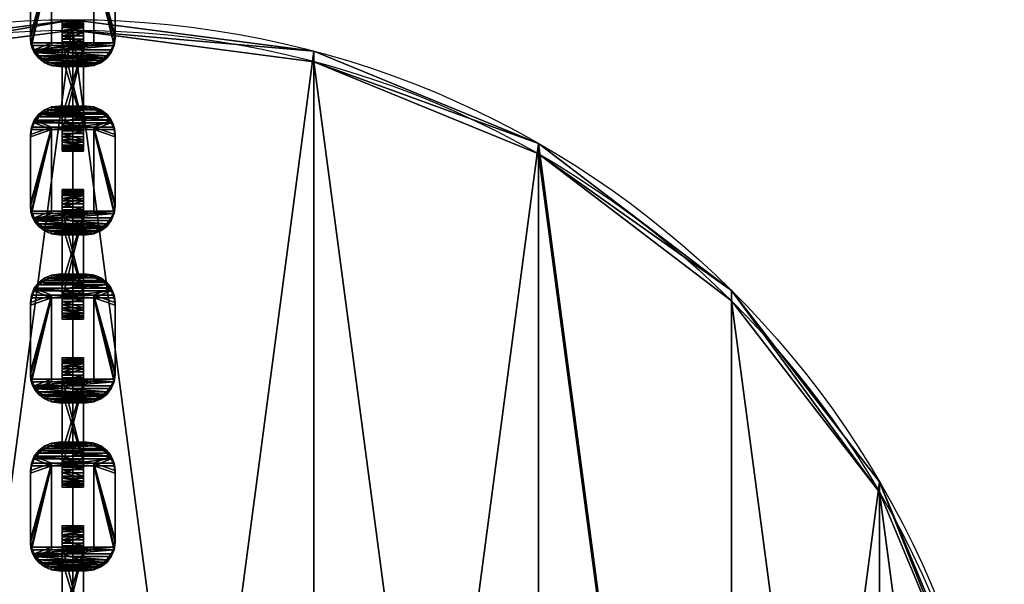
# Model space of a CAD drawing. Units: millimetres. Extents: x -1151 to 5669, y -2342 to 7408.
# Drawn here: x 386 to 619, y 1019 to 1152 of the extents above; entities that cross this region are included whole.
import ezdxf

# ---------------------------------------------------------------- set-up
doc = ezdxf.new("R2010")
doc.units = ezdxf.units.MM
doc.layers.get('0').update_dxf_attribs({"true_color": 0xff5454})

# ---------------------------------------------------------------- blocks, each defined once
blk = doc.blocks.new('Group_80')
for p, q in [((3.37, 19.1, 5), (3.37, 19.1)), ((5, 19.77, 5), (5, 19.77)), ((23.25, 20, 5), (6.75, 20, 5)), ((23.25, 20), (6.75, 20)), ((6.75, 20, 5), (6.75, 20)), ((25, 19.77, 5), (23.25, 20, 5)), ((25, 19.77), (23.25, 20)), ((23.25, 20, 5), (23.25, 20)), ((26.63, 19.1, 5), (25, 19.77, 5)), ((26.63, 19.1), (25, 19.77)), ((25, 19.77, 5), (25, 19.77)), ((28.02, 18.02, 5), (26.63, 19.1, 5)), ((28.02, 18.02), (26.63, 19.1)), ((26.63, 19.1, 5), (26.63, 19.1)), ((0.9, 16.63, 5), (0.9, 16.63)), ((1.98, 18.02, 5), (1.98, 18.02)), ((29.1, 16.63, 5), (28.02, 18.02, 5)), ((29.1, 16.63), (28.02, 18.02)), ((28.02, 18.02, 5), (28.02, 18.02)), ((29.77, 15, 5), (29.1, 16.63, 5)), ((29.77, 15), (29.1, 16.63)), ((29.1, 16.63, 5), (29.1, 16.63)), ((0.23, 15, 5), (0.23, 15)), ((5, 15, 5), (5, 5, 5)), ((25, 15, 5), (5, 15, 5)), ((25, 15), (5, 15)), ((5, 15), (5, 5)), ((5, 15, 5), (5, 15)), ((25, 5, 5), (25, 15, 5)), ((25, 5), (25, 15)), ((25, 15, 5), (25, 15)), ((30, 13.25, 5), (29.77, 15, 5)), ((30, 13.25), (29.77, 15)), ((29.77, 15, 5), (29.77, 15)), ((0, 13.25, 5), (0, 6.75, 5)), ((0, 13.25), (0, 6.75)), ((0, 13.25, 5), (0, 13.25)), ((30, 6.75, 5), (30, 13.25, 5)), ((30, 6.75), (30, 13.25)), ((30, 13.25, 5), (30, 13.25)), ((0.23, 5, 5), (0, 6.75, 5)), ((0.23, 5), (0, 6.75)), ((0, 6.75, 5), (0, 6.75)), ((0.9, 3.37, 5), (0.23, 5, 5)), ((0.9, 3.37), (0.23, 5)), ((0.23, 5, 5), (0.23, 5)), ((5, 5, 5), (25, 5, 5)), ((5, 5), (25, 5)), ((5, 5, 5), (5, 5)), ((25, 5, 5), (25, 5)), ((29.77, 5, 5), (29.77, 5)), ((30, 6.75, 5), (30, 6.75)), ((1.98, 1.98, 5), (0.9, 3.37, 5)), ((1.98, 1.98), (0.9, 3.37)), ((0.9, 3.37, 5), (0.9, 3.37)), ((29.1, 3.37, 5), (29.1, 3.37)), ((3.37, 0.9, 5), (1.98, 1.98, 5)), ((3.37, 0.9), (1.98, 1.98)), ((1.98, 1.98, 5), (1.98, 1.98)), ((5, 0.23, 5), (3.37, 0.9, 5)), ((5, 0.23), (3.37, 0.9)), ((3.37, 0.9, 5), (3.37, 0.9)), ((6.75, 0, 5), (5, 0.23, 5)), ((6.75, 0), (5, 0.23)), ((5, 0.23, 5), (5, 0.23)), ((6.75, 0, 5), (23.25, 0, 5)), ((6.75, 0), (23.25, 0)), ((23.25, 0, 5), (23.25, 0)), ((25, 0.23, 5), (25, 0.23)), ((26.63, 0.9, 5), (26.63, 0.9)), ((28.02, 1.98, 5), (28.02, 1.98)), ((6.75, 0, 5), (6.75, 0))]:
    blk.add_line(p, q)
at = {"extrusion": (0, 0, -1)}
for centre, start, end in [((-6.75, 13.25, -5), 0, 90), ((-6.75, 13.25), 0, 90), ((-23.25, 6.75, -5), 180, 270), ((-23.25, 6.75), 180, 270)]:
    blk.add_arc(centre, 6.75, start, end, dxfattribs=at)
mesh = blk.add_polyface()
corners = [(0, 6.75, 5), (0.23, 15, 5), (0, 13.25, 5), (0.23, 5, 5), (0.9, 16.63, 5), (0.9, 3.37, 5), (1.98, 18.02, 5), (1.98, 1.98, 5), (3.37, 19.1, 5), (3.37, 0.9, 5), (5, 0.23, 5), (5, 5, 5), (5, 15, 5), (25, 5, 5), (6.75, 0, 5), (23.25, 0, 5), (25, 0.23, 5), (26.63, 0.9, 5), (25, 15, 5), (5, 19.77, 5), (6.75, 20, 5), (23.25, 20, 5), (25, 19.77, 5), (26.63, 19.1, 5), (28.02, 1.98, 5), (28.02, 18.02, 5), (29.1, 3.37, 5), (29.1, 16.63, 5), (29.77, 5, 5), (29.77, 15, 5), (30, 6.75, 5), (30, 13.25, 5)]
mesh.append_faces([[corners[k] for k in face] for face in [(0, 1, 2), (29, 30, 31)]], dxfattribs={"vtx0": -1})
mesh.append_faces([[corners[k] for k in face] for face in [(1, 3, 4), (4, 5, 6), (6, 7, 8), (11, 10, 13), (13, 17, 18), (19, 18, 20), (20, 18, 21), (21, 18, 22), (22, 18, 23), (23, 24, 25), (25, 26, 27), (27, 28, 29)]], dxfattribs={"vtx0": -1, "vtx1": -1})
mesh.append_faces([[corners[k] for k in face] for face in [(8, 10, 11), (23, 18, 17)]], dxfattribs={"vtx0": -1, "vtx1": -1, "vtx2": -1})
mesh.append_faces([[corners[k] for k in face] for face in [(1, 0, 3), (4, 3, 5), (6, 5, 7), (8, 7, 9), (8, 9, 10), (8, 11, 12), (13, 10, 14), (13, 14, 15), (13, 15, 16), (13, 16, 17), (12, 19, 8), (19, 12, 18), (23, 17, 24), (25, 24, 26), (27, 26, 28), (29, 28, 30)]], dxfattribs={"vtx0": -1, "vtx2": -1})
mesh = blk.add_polyface()
corners = [(5, 19.77), (5, 15), (3.37, 19.1), (25, 15), (6.75, 20), (23.25, 20), (25, 19.77), (26.63, 19.1), (25, 5), (0.23, 15), (0, 6.75), (0, 13.25), (0.23, 5), (0.9, 16.63), (0.9, 3.37), (1.98, 18.02), (1.98, 1.98), (3.37, 0.9), (5, 0.23), (5, 5), (6.75, 0), (23.25, 0), (25, 0.23), (26.63, 0.9), (28.02, 18.02), (28.02, 1.98), (29.1, 16.63), (29.1, 3.37), (29.77, 15), (29.77, 5), (30, 13.25), (30, 6.75)]
mesh.append_faces([[corners[k] for k in face] for face in [(9, 10, 11), (29, 30, 31)]], dxfattribs={"vtx0": -1})
mesh.append_faces([[corners[k] for k in face] for face in [(0, 1, 2), (1, 0, 3), (3, 7, 8), (10, 9, 12), (12, 13, 14), (14, 15, 16), (16, 2, 17), (17, 2, 18), (19, 2, 1), (18, 8, 20), (20, 8, 21), (21, 8, 22), (22, 8, 23), (23, 24, 25), (25, 26, 27), (27, 28, 29)]], dxfattribs={"vtx0": -1, "vtx1": -1})
mesh.append_faces([[corners[k] for k in face] for face in [(18, 2, 19), (23, 8, 7)]], dxfattribs={"vtx0": -1, "vtx1": -1, "vtx2": -1})
mesh.append_faces([[corners[k] for k in face] for face in [(3, 0, 4), (3, 4, 5), (3, 5, 6), (3, 6, 7), (12, 9, 13), (14, 13, 15), (16, 15, 2), (18, 19, 8), (23, 7, 24), (25, 24, 26), (27, 26, 28), (29, 28, 30)]], dxfattribs={"vtx0": -1, "vtx2": -1})
mesh = blk.add_polyface()
corners = [(1.98, 18.02, 5), (3.37, 19.1), (1.98, 18.02), (3.37, 19.1, 5)]
mesh.append_faces([[corners[k] for k in face] for face in [(0, 1, 2), (1, 0, 3)]], dxfattribs={"vtx0": -1})
mesh = blk.add_polyface()
corners = [(3.37, 19.1, 5), (5, 19.77), (3.37, 19.1), (5, 19.77, 5)]
mesh.append_faces([[corners[k] for k in face] for face in [(0, 1, 2), (1, 0, 3)]], dxfattribs={"vtx0": -1})
mesh = blk.add_polyface()
corners = [(5, 19.77, 5), (6.75, 20), (5, 19.77), (6.75, 20, 5)]
mesh.append_faces([[corners[k] for k in face] for face in [(0, 1, 2), (1, 0, 3)]], dxfattribs={"vtx0": -1})
mesh = blk.add_polyface()
corners = [(6.75, 20, 5), (23.25, 20), (6.75, 20), (23.25, 20, 5)]
mesh.append_faces([[corners[k] for k in face] for face in [(0, 1, 2), (1, 0, 3)]], dxfattribs={"vtx0": -1})
mesh = blk.add_polyface()
corners = [(23.25, 20, 5), (25, 19.77), (23.25, 20), (25, 19.77, 5)]
mesh.append_faces([[corners[k] for k in face] for face in [(0, 1, 2), (1, 0, 3)]], dxfattribs={"vtx0": -1})
mesh = blk.add_polyface()
corners = [(25, 19.77, 5), (26.63, 19.1), (25, 19.77), (26.63, 19.1, 5)]
mesh.append_faces([[corners[k] for k in face] for face in [(0, 1, 2), (1, 0, 3)]], dxfattribs={"vtx0": -1})
mesh = blk.add_polyface()
corners = [(26.63, 19.1, 5), (28.02, 18.02), (26.63, 19.1), (28.02, 18.02, 5)]
mesh.append_faces([[corners[k] for k in face] for face in [(0, 1, 2), (1, 0, 3)]], dxfattribs={"vtx0": -1})
mesh = blk.add_polyface()
corners = [(0.9, 16.63, 5), (0.23, 15), (0.23, 15, 5), (0.9, 16.63)]
mesh.append_faces([[corners[k] for k in face] for face in [(0, 1, 2), (1, 0, 3)]], dxfattribs={"vtx0": -1})
mesh = blk.add_polyface()
corners = [(1.98, 18.02, 5), (0.9, 16.63), (0.9, 16.63, 5), (1.98, 18.02)]
mesh.append_faces([[corners[k] for k in face] for face in [(0, 1, 2), (1, 0, 3)]], dxfattribs={"vtx0": -1})
mesh = blk.add_polyface()
corners = [(28.02, 18.02), (29.1, 16.63, 5), (29.1, 16.63), (28.02, 18.02, 5)]
mesh.append_faces([[corners[k] for k in face] for face in [(0, 1, 2), (1, 0, 3)]], dxfattribs={"vtx0": -1})
mesh = blk.add_polyface()
corners = [(29.1, 16.63), (29.77, 15, 5), (29.77, 15), (29.1, 16.63, 5)]
mesh.append_faces([[corners[k] for k in face] for face in [(0, 1, 2), (1, 0, 3)]], dxfattribs={"vtx0": -1})
mesh = blk.add_polyface()
corners = [(0.23, 15, 5), (0, 13.25), (0, 13.25, 5), (0.23, 15)]
mesh.append_faces([[corners[k] for k in face] for face in [(0, 1, 2), (1, 0, 3)]], dxfattribs={"vtx0": -1})
mesh = blk.add_polyface()
corners = [(25, 15, 5), (5, 15), (25, 15), (5, 15, 5)]
mesh.append_faces([[corners[k] for k in face] for face in [(0, 1, 2), (1, 0, 3)]], dxfattribs={"vtx0": -1})
mesh = blk.add_polyface()
corners = [(5, 15), (5, 5, 5), (5, 5), (5, 15, 5)]
mesh.append_faces([[corners[k] for k in face] for face in [(0, 1, 2), (1, 0, 3)]], dxfattribs={"vtx0": -1})
mesh = blk.add_polyface()
corners = [(25, 15, 5), (25, 5), (25, 5, 5), (25, 15)]
mesh.append_faces([[corners[k] for k in face] for face in [(0, 1, 2), (1, 0, 3)]], dxfattribs={"vtx0": -1})
mesh = blk.add_polyface()
corners = [(29.77, 15), (30, 13.25, 5), (30, 13.25), (29.77, 15, 5)]
mesh.append_faces([[corners[k] for k in face] for face in [(0, 1, 2), (1, 0, 3)]], dxfattribs={"vtx0": -1})
mesh = blk.add_polyface()
corners = [(0, 13.25, 5), (0, 6.75), (0, 6.75, 5), (0, 13.25)]
mesh.append_faces([[corners[k] for k in face] for face in [(0, 1, 2), (1, 0, 3)]], dxfattribs={"vtx0": -1})
mesh = blk.add_polyface()
corners = [(30, 13.25), (30, 6.75, 5), (30, 6.75), (30, 13.25, 5)]
mesh.append_faces([[corners[k] for k in face] for face in [(0, 1, 2), (1, 0, 3)]], dxfattribs={"vtx0": -1})
mesh = blk.add_polyface()
corners = [(0, 6.75, 5), (0.23, 5), (0.23, 5, 5), (0, 6.75)]
mesh.append_faces([[corners[k] for k in face] for face in [(0, 1, 2), (1, 0, 3)]], dxfattribs={"vtx0": -1})
mesh = blk.add_polyface()
corners = [(0.23, 5, 5), (0.9, 3.37), (0.9, 3.37, 5), (0.23, 5)]
mesh.append_faces([[corners[k] for k in face] for face in [(0, 1, 2), (1, 0, 3)]], dxfattribs={"vtx0": -1})
mesh = blk.add_polyface()
corners = [(5, 5, 5), (25, 5), (5, 5), (25, 5, 5)]
mesh.append_faces([[corners[k] for k in face] for face in [(0, 1, 2), (1, 0, 3)]], dxfattribs={"vtx0": -1})
mesh = blk.add_polyface()
corners = [(29.77, 5), (29.1, 3.37, 5), (29.1, 3.37), (29.77, 5, 5)]
mesh.append_faces([[corners[k] for k in face] for face in [(0, 1, 2), (1, 0, 3)]], dxfattribs={"vtx0": -1})
mesh = blk.add_polyface()
corners = [(30, 6.75), (29.77, 5, 5), (29.77, 5), (30, 6.75, 5)]
mesh.append_faces([[corners[k] for k in face] for face in [(0, 1, 2), (1, 0, 3)]], dxfattribs={"vtx0": -1})
mesh = blk.add_polyface()
corners = [(0.9, 3.37, 5), (1.98, 1.98), (1.98, 1.98, 5), (0.9, 3.37)]
mesh.append_faces([[corners[k] for k in face] for face in [(0, 1, 2), (1, 0, 3)]], dxfattribs={"vtx0": -1})
mesh = blk.add_polyface()
corners = [(29.1, 3.37), (28.02, 1.98, 5), (28.02, 1.98), (29.1, 3.37, 5)]
mesh.append_faces([[corners[k] for k in face] for face in [(0, 1, 2), (1, 0, 3)]], dxfattribs={"vtx0": -1})
mesh = blk.add_polyface()
corners = [(3.37, 0.9, 5), (1.98, 1.98), (3.37, 0.9), (1.98, 1.98, 5)]
mesh.append_faces([[corners[k] for k in face] for face in [(0, 1, 2), (1, 0, 3)]], dxfattribs={"vtx0": -1})
mesh = blk.add_polyface()
corners = [(5, 0.23, 5), (3.37, 0.9), (5, 0.23), (3.37, 0.9, 5)]
mesh.append_faces([[corners[k] for k in face] for face in [(0, 1, 2), (1, 0, 3)]], dxfattribs={"vtx0": -1})
mesh = blk.add_polyface()
corners = [(6.75, 0, 5), (5, 0.23), (6.75, 0), (5, 0.23, 5)]
mesh.append_faces([[corners[k] for k in face] for face in [(0, 1, 2), (1, 0, 3)]], dxfattribs={"vtx0": -1})
mesh = blk.add_polyface()
corners = [(23.25, 0, 5), (6.75, 0), (23.25, 0), (6.75, 0, 5)]
mesh.append_faces([[corners[k] for k in face] for face in [(0, 1, 2), (1, 0, 3)]], dxfattribs={"vtx0": -1})
mesh = blk.add_polyface()
corners = [(25, 0.23, 5), (23.25, 0), (25, 0.23), (23.25, 0, 5)]
mesh.append_faces([[corners[k] for k in face] for face in [(0, 1, 2), (1, 0, 3)]], dxfattribs={"vtx0": -1})
mesh = blk.add_polyface()
corners = [(26.63, 0.9, 5), (25, 0.23), (26.63, 0.9), (25, 0.23, 5)]
mesh.append_faces([[corners[k] for k in face] for face in [(0, 1, 2), (1, 0, 3)]], dxfattribs={"vtx0": -1})
mesh = blk.add_polyface()
corners = [(28.02, 1.98, 5), (26.63, 0.9), (28.02, 1.98), (26.63, 0.9, 5)]
mesh.append_faces([[corners[k] for k in face] for face in [(0, 1, 2), (1, 0, 3)]], dxfattribs={"vtx0": -1})
blk = doc.blocks.new('Group_58')
at = {"color": 8, "true_color": 0x64777b, "extrusion": (-1, -2.11831e-13, -3.18865e-14), "rotation": 89.99999999999247}
for p in [(0, 20, -12.5), (0, 60, -12.5), (0, 100, -12.5), (0, 140, -12.5), (0, 220, -12.5), (0, 180, -12.5), (0, 460, -12.5), (0, 380, -12.5), (0, 260, -12.5), (0, 340, -12.5), (0, 420, -12.5), (0, 300, -12.5), (0, 540, -12.5), (0, 580, -12.5), (0, 660, -12.5), (0, 780, -12.5), (0, 940, -12.5), (0, 500, -12.5), (0, 620, -12.5), (0, 740, -12.5), (0, 820, -12.5), (0, 860, -12.5), (0, 900, -12.5), (0, 700, -12.5), (0, 980, -12.5), (0, 1020, -12.5), (0, 1100, -12.5), (0, 1220, -12.5), (0, 1140, -12.5), (0, 1260, -12.5), (0, 1060, -12.5), (0, 1380, -12.5), (0, 1180, -12.5), (0, 1340, -12.5), (0, 1300, -12.5), (0, -300, -12.5), (0, -420, -12.5), (0, -180, -12.5), (0, -140, -12.5), (0, -540, -12.5), (0, -260, -12.5), (0, -500, -12.5), (0, -380, -12.5), (0, -580, -12.5), (0, -460, -12.5), (0, -340, -12.5), (0, -60, -12.5), (0, -220, -12.5), (0, -100, -12.5), (0, -20, -12.5), (0, 1460, -12.5), (0, 1420, -12.5), (0, 1500, -12.5), (0, 1580, -12.5), (0, 1540, -12.5), (0, 1740, -12.5), (0, 1700, -12.5), (0, 1780, -12.5), (0, 1620, -12.5), (0, 1660, -12.5)]:
    blk.add_blockref('Group_80', p, dxfattribs=at)
at = {"color": 8, "true_color": 0x64777b, "extrusion": (-2.10831e-13, 1, -7.29972e-15), "rotation": 89.99999999998795}
for p in [(0, 80, 7.5), (0, 120, 7.5), (0, 40, 7.5), (0, 0, 7.5), (0, 200, 7.5), (0, 240, 7.5), (0, 160, 7.5), (0, 280, 7.5), (0, 360, 7.5), (0, 320, 7.5), (0, 520, 7.5), (0, 560, 7.5), (0, 600, 7.5), (0, -120, 7.5), (0, -200, 7.5), (0, -160, 7.5), (0, -400, 7.5), (0, -560, 7.5), (0, -440, 7.5), (0, -520, 7.5), (0, -480, 7.5), (0, -360, 7.5), (0, -600, 7.5)]:
    blk.add_blockref('Group_80', p, dxfattribs=at)
at = {"color": 8, "true_color": 0x64777b, "extrusion": (-2.10831e-13, 1, -7.38298e-15), "rotation": 89.99999999998795}
for p in [(0, 440, 7.5), (0, 400, 7.5), (0, 480, 7.5), (0, 680, 7.5), (0, 960, 7.5), (0, 640, 7.5), (0, 800, 7.5), (0, 720, 7.5), (0, 920, 7.5), (0, 760, 7.5), (0, 880, 7.5), (0, 840, 7.5), (0, 1200, 7.5), (0, 1280, 7.5), (0, 1120, 7.5), (0, 1000, 7.5), (0, 1160, 7.5), (0, 1040, 7.5), (0, 1240, 7.5), (0, 1080, 7.5), (0, 1320, 7.5), (0, -240, 7.5), (0, -40, 7.5), (0, -80, 7.5), (0, -280, 7.5), (0, -320, 7.5), (0, 1440, 7.5), (0, 1480, 7.5), (0, 1520, 7.5), (0, 1720, 7.5), (0, 1640, 7.5), (0, 1680, 7.5)]:
    blk.add_blockref('Group_80', p, dxfattribs=at)
at = {"color": 8, "true_color": 0x64777b, "extrusion": (-2.10831e-13, 1, -7.41074e-15), "rotation": 89.99999999998795}
for p in [(0, 1400, 7.5), (0, 1360, 7.5), (0, 1600, 7.5), (0, 1560, 7.5), (0, 1760, 7.5), (0, 1800, 7.5)]:
    blk.add_blockref('Group_80', p, dxfattribs=at)
blk = doc.blocks.new('Component_26')
at = {"color": 42, "true_color": 0xcc9500}
for p, q in [((220, 440), (220, 440, 20)), ((276.94, 432.5), (276.94, 432.5, 20)), ((330, 410.53), (330, 410.53, 20)), ((375.56, 375.56), (375.56, 375.56, 20)), ((410.53, 330), (410.53, 330, 20))]:
    blk.add_line(p, q, dxfattribs=at)
for centre in [(220, 220), (220, 220, 20)]:
    blk.add_circle(centre, 220, dxfattribs=at)
mesh = blk.add_polyface(dxfattribs=at)
corners = [(7.5, 163.06, 20), (7.5, 276.94, 20), (0, 220, 20), (29.47, 110, 20), (29.47, 330, 20), (64.44, 64.44, 20), (64.44, 375.56, 20), (110, 29.47, 20), (110, 410.53, 20), (163.06, 7.5, 20), (163.06, 432.5, 20), (220, 0, 20), (220, 440, 20), (276.94, 7.5, 20), (276.94, 432.5, 20), (330, 29.47, 20), (330, 410.53, 20), (375.56, 64.44, 20), (375.56, 375.56, 20), (410.53, 110, 20), (410.53, 330, 20), (432.5, 163.06, 20), (432.5, 276.94, 20), (440, 220, 20)]
mesh.append_faces([[corners[k] for k in face] for face in [(0, 1, 2), (22, 21, 23)]], dxfattribs={"vtx0": -1, "color": 42})
mesh.append_faces([[corners[k] for k in face] for face in [(1, 3, 4), (4, 5, 6), (6, 7, 8), (8, 9, 10), (10, 11, 12), (12, 13, 14), (14, 15, 16), (16, 17, 18), (18, 19, 20), (20, 21, 22)]], dxfattribs={"vtx0": -1, "vtx1": -1, "color": 42})
mesh.append_faces([[corners[k] for k in face] for face in [(1, 0, 3), (4, 3, 5), (6, 5, 7), (8, 7, 9), (10, 9, 11), (12, 11, 13), (14, 13, 15), (16, 15, 17), (18, 17, 19), (20, 19, 21)]], dxfattribs={"vtx0": -1, "vtx2": -1, "color": 42})
mesh = blk.add_polyface(dxfattribs=at)
corners = [(7.5, 276.94), (7.5, 163.06), (0, 220), (29.47, 330), (29.47, 110), (64.44, 375.56), (64.44, 64.44), (110, 29.47), (110, 410.53), (163.06, 7.5), (163.06, 432.5), (220, 440), (220, 0), (276.94, 432.5), (276.94, 7.5), (330, 410.53), (330, 29.47), (375.56, 64.44), (375.56, 375.56), (410.53, 330), (410.53, 110), (432.5, 276.94), (432.5, 163.06), (440, 220)]
mesh.append_faces([[corners[k] for k in face] for face in [(0, 1, 2), (22, 21, 23)]], dxfattribs={"vtx0": -1, "color": 42})
mesh.append_faces([[corners[k] for k in face] for face in [(1, 3, 4), (4, 5, 6), (6, 5, 7), (7, 8, 9), (9, 11, 12), (12, 13, 14), (14, 15, 16), (16, 15, 17), (17, 19, 20), (20, 21, 22)]], dxfattribs={"vtx0": -1, "vtx1": -1, "color": 42})
mesh.append_faces([[corners[k] for k in face] for face in [(1, 0, 3), (4, 3, 5), (7, 5, 8), (9, 8, 10), (9, 10, 11), (12, 11, 13), (14, 13, 15), (17, 15, 18), (17, 18, 19), (20, 19, 21)]], dxfattribs={"vtx0": -1, "vtx2": -1, "color": 42})
mesh = blk.add_polyface(dxfattribs=at)
corners = [(163.06, 432.5, 20), (220, 440), (163.06, 432.5), (220, 440, 20)]
mesh.append_faces([[corners[k] for k in face] for face in [(0, 1, 2), (1, 0, 3)]], dxfattribs={"vtx0": -1, "color": 42})
mesh = blk.add_polyface(dxfattribs=at)
corners = [(220, 440, 20), (276.94, 432.5), (220, 440), (276.94, 432.5, 20)]
mesh.append_faces([[corners[k] for k in face] for face in [(0, 1, 2), (1, 0, 3)]], dxfattribs={"vtx0": -1, "color": 42})
mesh = blk.add_polyface(dxfattribs=at)
corners = [(276.94, 432.5, 20), (330, 410.53), (276.94, 432.5), (330, 410.53, 20)]
mesh.append_faces([[corners[k] for k in face] for face in [(0, 1, 2), (1, 0, 3)]], dxfattribs={"vtx0": -1, "color": 42})
mesh = blk.add_polyface(dxfattribs=at)
corners = [(330, 410.53, 20), (375.56, 375.56), (330, 410.53), (375.56, 375.56, 20)]
mesh.append_faces([[corners[k] for k in face] for face in [(0, 1, 2), (1, 0, 3)]], dxfattribs={"vtx0": -1, "color": 42})
mesh = blk.add_polyface(dxfattribs=at)
corners = [(375.56, 375.56), (410.53, 330, 20), (410.53, 330), (375.56, 375.56, 20)]
mesh.append_faces([[corners[k] for k in face] for face in [(0, 1, 2), (1, 0, 3)]], dxfattribs={"vtx0": -1, "color": 42})
mesh = blk.add_polyface(dxfattribs=at)
corners = [(410.53, 330), (432.5, 276.94, 20), (432.5, 276.94), (410.53, 330, 20)]
mesh.append_faces([[corners[k] for k in face] for face in [(0, 1, 2), (1, 0, 3)]], dxfattribs={"vtx0": -1, "color": 42})
blk = doc.blocks.new('Group_63')
blk.add_blockref('Component_26', (0, 162.97))
blk = doc.blocks.new('Component_39')
at = {"extrusion": (-4.87459e-15, -0.124035, 0.992278), "rotation": 360}
blk.add_blockref('Group_63', (200, 10.27, 16.52), dxfattribs=at)
at = {"extrusion": (5.86511e-14, 0.992278, 0.124035), "rotation": 359.9999999999982}
blk.add_blockref('Group_58', (-430, -3.48, 601.13), dxfattribs=at)

msp = doc.modelspace()

# ---------------------------------------------------------------- block references
msp.add_blockref('Component_39', (-21.21, 545.86, 1175.29))

doc.saveas('drawing.dxf')
